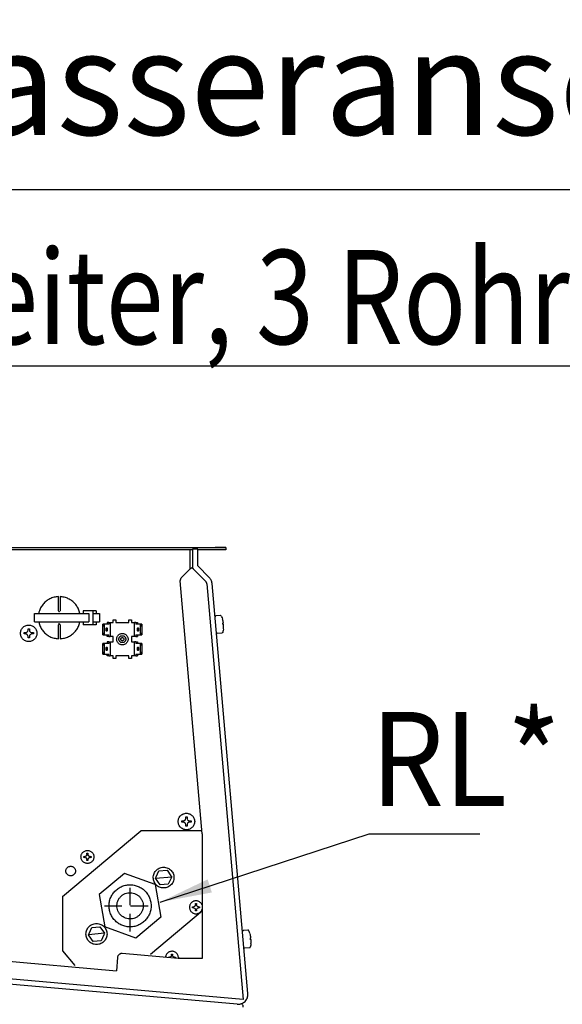
# Model space of a CAD drawing. Units: millimetres. Extents: x -2723 to 4405, y -3816 to 1224.
# Drawn here: x -666 to -355, y -2142 to -1578 of the extents above; entities that cross this region are included whole.
import ezdxf

# ---------------------------------------------------------------- set-up
doc = ezdxf.new("R2010")
doc.units = ezdxf.units.MM
doc.linetypes.add('LONG_DASHED', pattern=[15, 10, -5])
doc.layers.add('1', color=7, linetype='Continuous')
doc.styles.add('CONVERTER_14', font='txt.shx', dxfattribs={"width": 0.9})
doc.styles.add('CONVERTER_16', font='txt.shx', dxfattribs={"width": 0.81})
doc.dimstyles.get("Standard").update_dxf_attribs({"dimtxt": 0.18, "dimasz": 0.18, "dimexe": 0.18, "dimexo": 0.0625, "dimgap": 0.09, "dimtad": 0, "dimtih": 1, "dimtoh": 1, "dimdec": 4, "dimzin": 0, "dimdsep": 46, "dimtxsty": 'Standard', "dimcen": 0.09, "dimadec": 0, "dimazin": 0, "dimtfac": 1, "dimtdec": 4, "dimtofl": 0, "dimtmove": 0, "dimatfit": 3, "dimfxl": 1, "dimtolj": 1, "dimtzin": 0, "dimarcsym": 0})

msp = doc.modelspace()

# ---------------------------------------------------------------- linework, layer by layer
at = {"color": 3, "linetype": 'Continuous'}
for p, q in [((-744.15, -1880.49), (-554.18, -1880.49)), ((-565.64, -1880.49), (-548.15, -1880.49)), ((-564.23, -1890.98), (-564.23, -1881.5)), ((-564.23, -1890.98), (-557.61, -1897.62)), ((-535.43, -2136.28), (-555.98, -1901.11))]:
    msp.add_line(p, q, dxfattribs=at)
at = {"color": 6, "linetype": 'Continuous'}
for p, q in [((-567.25, -1881.75), (-734.1, -1881.75)), ((-564.23, -1881.5), (-567.25, -1881.5)), ((-567.25, -1883.11), (-567.25, -1891.57)), ((-554.18, -1881.75), (-564.23, -1881.75)), ((-548.15, -1881.75), (-554.18, -1881.75)), ((-548.15, -1880.49), (-548.15, -1881.75)), ((-566.78, -1892.7), (-561.2, -1898.29)), ((-561.2, -1898.29), (-559.74, -1899.75)), ((-558.98, -1901.37), (-538.16, -2139.65)), ((-644.14, -1916.72), (-644.14, -1908.68)), ((-643.13, -1908.68), (-643.13, -1916.72)), ((-657.92, -1923.06), (-657.92, -1918.43)), ((-657.92, -1918.43), (-626.6, -1918.43)), ((-655.25, -1917.49), (-655.38, -1918.43)), ((-644.14, -1916.72), (-644.12, -1916.86)), ((-644.05, -1917), (-643.92, -1917.14)), ((-643.92, -1917.14), (-643.83, -1917.19)), ((-643.78, -1917.2), (-643.64, -1917.22)), ((-643.64, -1917.22), (-643.49, -1917.2)), ((-643.35, -1917.14), (-643.22, -1917)), ((-643.15, -1916.86), (-643.13, -1916.72)), ((-631.84, -1918.43), (-632.16, -1917.01)), ((-624.18, -1916.72), (-629.86, -1916.72)), ((-629.86, -1916.72), (-629.86, -1918.43)), ((-626.6, -1918.43), (-626.6, -1923.06)), ((-622.5, -1916.72), (-624.18, -1916.72)), ((-624.18, -1924.77), (-624.18, -1916.72)), ((-624.04, -1918.43), (-620.92, -1918.43)), ((-622.5, -1916.72), (-622.5, -1918.43)), ((-620.92, -1918.43), (-620.49, -1918.43)), ((-620.49, -1918.43), (-620.49, -1923.06)), ((-554.08, -1919.83), (-554.16, -1919.9)), ((-553.99, -1919.78), (-554.08, -1919.83)), ((-553.9, -1919.75), (-553.99, -1919.78)), ((-551.18, -1919.51), (-553.85, -1919.74)), ((-551.03, -1919.52), (-551.13, -1919.51)), ((-550.93, -1919.56), (-551.03, -1919.52)), ((-550.84, -1919.61), (-550.93, -1919.56)), ((-550.77, -1919.67), (-550.84, -1919.61)), ((-550.71, -1919.76), (-550.77, -1919.67)), ((-550.69, -1919.79), (-550.48, -1920.24)), ((-657.92, -1923.06), (-626.6, -1923.06)), ((-655.43, -1923.06), (-655.22, -1924)), ((-644.12, -1924.63), (-644.14, -1924.77)), ((-644.14, -1932.81), (-644.14, -1924.77)), ((-643.92, -1924.35), (-644.05, -1924.49)), ((-643.83, -1924.31), (-643.92, -1924.35)), ((-643.64, -1924.27), (-643.78, -1924.29)), ((-643.49, -1924.29), (-643.64, -1924.27)), ((-643.22, -1924.49), (-643.35, -1924.35)), ((-643.13, -1924.77), (-643.15, -1924.63)), ((-643.13, -1924.77), (-643.13, -1932.81)), ((-632.02, -1924), (-631.89, -1923.06)), ((-629.86, -1923.06), (-629.86, -1924.77)), ((-624.18, -1924.77), (-629.86, -1924.77)), ((-622.5, -1924.77), (-624.18, -1924.77)), ((-624.04, -1923.06), (-620.92, -1923.06)), ((-622.5, -1923.06), (-622.5, -1924.77)), ((-620.92, -1923.06), (-620.49, -1923.06)), ((-618.51, -1925.52), (-618.6, -1924.54)), ((-618.6, -1930.51), (-618.6, -1924.54)), ((-617.64, -1924.51), (-618.59, -1924.51)), ((-618.41, -1925.52), (-617.65, -1924.54)), ((-617.65, -1930.51), (-617.65, -1924.54)), ((-615.24, -1924.51), (-617.64, -1924.51)), ((-615.24, -1923.5), (-616.18, -1923.5)), ((-616.18, -1923.5), (-616.18, -1924.51)), ((-615.24, -1923.5), (-614.89, -1923.5)), ((-615.24, -1923.5), (-615.24, -1924.51)), ((-614.89, -1923.5), (-614.51, -1923.5)), ((-614.51, -1923.5), (-612.73, -1923.5)), ((-614.51, -1923.5), (-614.51, -1931.55)), ((-612.73, -1923.5), (-612.73, -1921.99)), ((-612.73, -1921.99), (-611.22, -1921.99)), ((-611.22, -1921.99), (-611.22, -1923.5)), ((-611.22, -1923.5), (-603.68, -1923.5)), ((-603.68, -1923.5), (-603.68, -1921.99)), ((-603.68, -1921.99), (-602.17, -1921.99)), ((-602.17, -1921.99), (-602.17, -1923.5)), ((-602.17, -1923.5), (-600.4, -1923.5)), ((-600.02, -1923.5), (-600.4, -1923.5)), ((-600.4, -1931.55), (-600.4, -1923.5)), ((-599.67, -1923.5), (-600.02, -1923.5)), ((-599.67, -1923.5), (-599.67, -1924.51)), ((-599.67, -1923.5), (-598.72, -1923.5)), ((-597.26, -1924.51), (-599.67, -1924.51)), ((-598.72, -1923.5), (-598.72, -1924.51)), ((-596.32, -1924.51), (-597.26, -1924.51)), ((-597.25, -1924.54), (-596.49, -1925.52)), ((-597.25, -1924.54), (-597.25, -1930.51)), ((-596.3, -1924.54), (-596.4, -1925.52)), ((-596.3, -1924.54), (-596.3, -1930.51)), ((-554.27, -1920.07), (-554.3, -1920.17)), ((-554.3, -1920.17), (-554.3, -1920.27)), ((-554.22, -1919.98), (-554.27, -1920.07)), ((-554.16, -1919.9), (-554.22, -1919.98)), ((-550.48, -1920.24), (-550.2, -1920.9)), ((-550.2, -1920.9), (-549.97, -1921.58)), ((-549.7, -1924.43), (-549.74, -1923.93)), ((-549.71, -1923.93), (-549.47, -1923.91)), ((-549.7, -1924.43), (-549.65, -1924.93)), ((-549.62, -1924.93), (-549.38, -1924.91)), ((-663.77, -1929.32), (-663.01, -1929.32)), ((-663.77, -1930.08), (-663.77, -1929.32)), ((-663.01, -1930.08), (-663.77, -1930.08)), ((-663.01, -1929.32), (-662.58, -1929.26)), ((-662.58, -1930.14), (-663.01, -1930.08)), ((-662.55, -1929.25), (-662.44, -1929.21)), ((-662.44, -1930.19), (-662.55, -1930.15)), ((-662.44, -1929.21), (-662.18, -1929.07)), ((-662.18, -1930.33), (-662.44, -1930.19)), ((-662.18, -1929.07), (-662.09, -1929.01)), ((-662.09, -1930.39), (-662.18, -1930.33)), ((-662.09, -1929.01), (-661.95, -1928.88)), ((-661.95, -1930.52), (-662.09, -1930.39)), ((-661.95, -1928.88), (-661.82, -1928.73)), ((-661.82, -1930.66), (-661.95, -1930.52)), ((-661.82, -1928.73), (-661.76, -1928.65)), ((-661.76, -1930.75), (-661.82, -1930.66)), ((-661.76, -1928.65), (-661.62, -1928.39)), ((-661.62, -1931.01), (-661.76, -1930.75)), ((-661.62, -1928.39), (-661.58, -1928.28)), ((-661.58, -1931.12), (-661.62, -1931.01)), ((-661.57, -1928.24), (-661.5, -1927.81)), ((-661.5, -1927.06), (-660.75, -1927.06)), ((-661.5, -1927.81), (-661.5, -1927.06)), ((-660.75, -1927.06), (-660.75, -1927.81)), ((-660.75, -1927.81), (-660.69, -1928.24)), ((-660.68, -1928.28), (-660.64, -1928.39)), ((-660.64, -1931.01), (-660.68, -1931.12)), ((-660.64, -1928.39), (-660.5, -1928.65)), ((-660.5, -1930.75), (-660.64, -1931.01)), ((-660.5, -1928.65), (-660.44, -1928.73)), ((-660.44, -1930.66), (-660.5, -1930.75)), ((-660.44, -1928.73), (-660.31, -1928.88)), ((-660.31, -1930.52), (-660.44, -1930.66)), ((-660.31, -1928.88), (-660.17, -1929.01)), ((-660.17, -1930.39), (-660.31, -1930.52)), ((-660.17, -1929.01), (-660.08, -1929.07)), ((-660.08, -1930.33), (-660.17, -1930.39)), ((-660.08, -1929.07), (-659.82, -1929.21)), ((-659.82, -1930.19), (-660.08, -1930.33)), ((-659.82, -1929.21), (-659.71, -1929.25)), ((-659.71, -1930.15), (-659.82, -1930.19)), ((-659.67, -1929.26), (-659.24, -1929.32)), ((-659.24, -1930.08), (-659.67, -1930.14)), ((-659.24, -1929.32), (-658.49, -1929.32)), ((-658.49, -1930.08), (-659.24, -1930.08)), ((-658.49, -1929.32), (-658.49, -1930.08)), ((-618.6, -1930.51), (-618.51, -1929.54)), ((-618.59, -1930.55), (-617.64, -1930.55)), ((-617.65, -1930.51), (-618.41, -1929.54)), ((-617.64, -1930.55), (-615.24, -1930.55)), ((-616.18, -1931.55), (-616.18, -1930.55)), ((-615.24, -1931.55), (-615.24, -1930.55)), ((-599.67, -1930.55), (-599.67, -1931.55)), ((-599.67, -1930.55), (-597.26, -1930.55)), ((-598.72, -1930.55), (-598.72, -1931.55)), ((-597.26, -1930.55), (-596.32, -1930.55)), ((-596.49, -1929.54), (-597.25, -1930.51)), ((-596.4, -1929.54), (-596.3, -1930.51)), ((-553.51, -1929.33), (-553.49, -1929.43)), ((-553.49, -1929.43), (-553.44, -1929.52)), ((-553.44, -1929.52), (-553.38, -1929.61)), ((-553.38, -1929.61), (-553.31, -1929.67)), ((-553.31, -1929.67), (-553.22, -1929.72)), ((-553.22, -1929.72), (-553.12, -1929.76)), ((-553.12, -1929.76), (-553.02, -1929.77)), ((-550.3, -1929.54), (-552.97, -1929.77)), ((-550.16, -1929.5), (-550.25, -1929.53)), ((-550.07, -1929.45), (-550.16, -1929.5)), ((-549.99, -1929.38), (-550.07, -1929.45)), ((-549.93, -1929.3), (-549.99, -1929.38)), ((-549.88, -1929.21), (-549.93, -1929.3)), ((-549.74, -1928.7), (-549.87, -1929.17)), ((-549.58, -1928), (-549.74, -1928.7)), ((-549.47, -1927.28), (-549.58, -1928)), ((-661.5, -1931.59), (-661.57, -1931.15)), ((-661.5, -1932.34), (-661.5, -1931.59)), ((-660.75, -1932.34), (-661.5, -1932.34)), ((-660.69, -1931.15), (-660.75, -1931.59)), ((-660.75, -1931.59), (-660.75, -1932.34)), ((-618.51, -1936.59), (-618.6, -1935.61)), ((-618.6, -1941.58), (-618.6, -1935.61)), ((-617.64, -1935.58), (-618.59, -1935.58)), ((-618.41, -1936.59), (-617.65, -1935.61)), ((-617.65, -1941.58), (-617.65, -1935.61)), ((-615.24, -1935.58), (-617.64, -1935.58)), ((-615.24, -1931.55), (-616.18, -1931.55)), ((-615.24, -1934.57), (-616.18, -1934.57)), ((-616.18, -1934.57), (-616.18, -1935.58)), ((-615.24, -1931.55), (-614.89, -1931.55)), ((-615.24, -1934.57), (-615.24, -1935.58)), ((-615.24, -1934.57), (-614.89, -1934.57)), ((-614.89, -1931.55), (-614.51, -1931.55)), ((-614.89, -1934.57), (-614.51, -1934.57)), ((-612.73, -1931.55), (-614.51, -1931.55)), ((-614.51, -1934.57), (-612.73, -1934.57)), ((-614.51, -1934.57), (-614.51, -1942.62)), ((-612.73, -1934.57), (-612.73, -1931.55)), ((-600.4, -1931.55), (-602.17, -1931.55)), ((-602.17, -1931.55), (-602.17, -1934.57)), ((-602.17, -1934.57), (-600.4, -1934.57)), ((-600.02, -1931.55), (-600.4, -1931.55)), ((-600.02, -1934.57), (-600.4, -1934.57)), ((-600.4, -1942.62), (-600.4, -1934.57)), ((-599.67, -1931.55), (-600.02, -1931.55)), ((-599.67, -1934.57), (-600.02, -1934.57)), ((-599.67, -1931.55), (-598.72, -1931.55)), ((-599.67, -1934.57), (-599.67, -1935.58)), ((-599.67, -1934.57), (-598.72, -1934.57)), ((-597.26, -1935.58), (-599.67, -1935.58)), ((-598.72, -1934.57), (-598.72, -1935.58)), ((-596.32, -1935.58), (-597.26, -1935.58)), ((-597.25, -1935.61), (-596.49, -1936.59)), ((-597.25, -1935.61), (-597.25, -1941.58)), ((-596.3, -1935.61), (-596.4, -1936.59)), ((-596.3, -1935.61), (-596.3, -1941.58)), ((-618.6, -1941.58), (-618.51, -1940.61)), ((-618.59, -1941.62), (-617.64, -1941.62)), ((-617.65, -1941.58), (-618.41, -1940.61)), ((-617.64, -1941.62), (-615.24, -1941.62)), ((-616.18, -1942.62), (-616.18, -1941.62)), ((-615.24, -1942.62), (-615.24, -1941.62)), ((-599.67, -1941.62), (-599.67, -1942.62)), ((-599.67, -1941.62), (-597.26, -1941.62)), ((-598.72, -1941.62), (-598.72, -1942.62)), ((-597.26, -1941.62), (-596.32, -1941.62)), ((-596.49, -1940.61), (-597.25, -1941.58)), ((-596.4, -1940.61), (-596.3, -1941.58)), ((-615.24, -1942.62), (-616.18, -1942.62)), ((-615.24, -1942.62), (-614.89, -1942.62)), ((-614.89, -1942.62), (-614.51, -1942.62)), ((-612.73, -1942.62), (-614.51, -1942.62)), ((-612.73, -1944.13), (-612.73, -1942.62)), ((-611.22, -1944.13), (-612.73, -1944.13)), ((-603.68, -1942.62), (-611.22, -1942.62)), ((-611.22, -1942.62), (-611.22, -1944.13)), ((-603.68, -1944.13), (-603.68, -1942.62)), ((-602.17, -1944.13), (-603.68, -1944.13)), ((-600.4, -1942.62), (-602.17, -1942.62)), ((-602.17, -1942.62), (-602.17, -1944.13)), ((-600.02, -1942.62), (-600.4, -1942.62)), ((-599.67, -1942.62), (-600.02, -1942.62)), ((-599.67, -1942.62), (-598.72, -1942.62)), ((-573.32, -2037.26), (-572.56, -2037.26)), ((-573.32, -2038.01), (-573.32, -2037.26)), ((-572.56, -2038.01), (-573.32, -2038.01)), ((-572.56, -2037.26), (-572.13, -2037.19)), ((-572.13, -2038.08), (-572.56, -2038.01)), ((-572.1, -2037.18), (-571.99, -2037.14)), ((-571.99, -2038.13), (-572.1, -2038.09)), ((-571.99, -2037.14), (-571.73, -2037.01)), ((-571.73, -2038.26), (-571.99, -2038.13)), ((-571.73, -2037.01), (-571.64, -2036.94)), ((-571.64, -2038.33), (-571.73, -2038.26)), ((-571.64, -2036.94), (-571.5, -2036.82)), ((-571.5, -2038.45), (-571.64, -2038.33)), ((-571.5, -2036.82), (-571.37, -2036.67)), ((-571.37, -2036.67), (-571.31, -2036.58)), ((-571.31, -2036.58), (-571.17, -2036.32)), ((-571.17, -2036.32), (-571.13, -2036.21)), ((-571.12, -2036.18), (-571.05, -2035.75)), ((-571.05, -2034.99), (-570.3, -2034.99)), ((-571.05, -2035.75), (-571.05, -2034.99)), ((-570.3, -2034.99), (-570.3, -2035.75)), ((-570.3, -2035.75), (-570.24, -2036.18)), ((-570.23, -2036.21), (-570.19, -2036.32)), ((-570.19, -2036.32), (-570.05, -2036.58)), ((-570.05, -2036.58), (-569.99, -2036.67)), ((-569.99, -2036.67), (-569.86, -2036.82)), ((-569.86, -2036.82), (-569.72, -2036.94)), ((-569.72, -2038.33), (-569.86, -2038.45)), ((-569.72, -2036.94), (-569.63, -2037.01)), ((-569.63, -2038.26), (-569.72, -2038.33)), ((-569.63, -2037.01), (-569.37, -2037.14)), ((-569.37, -2038.13), (-569.63, -2038.26)), ((-569.37, -2037.14), (-569.26, -2037.18)), ((-569.26, -2038.09), (-569.37, -2038.13)), ((-569.22, -2037.19), (-568.79, -2037.26)), ((-568.79, -2038.01), (-569.22, -2038.08)), ((-568.79, -2037.26), (-568.04, -2037.26)), ((-568.04, -2038.01), (-568.79, -2038.01)), ((-568.04, -2037.26), (-568.04, -2038.01)), ((-571.37, -2038.6), (-571.5, -2038.45)), ((-571.31, -2038.69), (-571.37, -2038.6)), ((-571.17, -2038.94), (-571.31, -2038.69)), ((-571.13, -2039.05), (-571.17, -2038.94)), ((-571.05, -2039.52), (-571.12, -2039.09)), ((-571.05, -2040.28), (-571.05, -2039.52)), ((-570.3, -2040.28), (-571.05, -2040.28)), ((-570.24, -2039.09), (-570.3, -2039.52)), ((-570.3, -2039.52), (-570.3, -2040.28)), ((-570.19, -2038.94), (-570.23, -2039.05)), ((-570.05, -2038.69), (-570.19, -2038.94)), ((-569.99, -2038.6), (-570.05, -2038.69)), ((-569.86, -2038.45), (-569.99, -2038.6)), ((-629.52, -2058.26), (-629.52, -2057.67)), ((-629.52, -2057.67), (-628.93, -2057.67)), ((-628.93, -2058.26), (-629.52, -2058.26)), ((-628.59, -2057.62), (-628.93, -2057.67)), ((-628.93, -2058.26), (-628.59, -2058.31)), ((-628.27, -2057.47), (-628.48, -2057.58)), ((-628.48, -2058.35), (-628.27, -2058.46)), ((-628.18, -2057.4), (-628.27, -2057.47)), ((-628.27, -2058.46), (-628.18, -2058.53)), ((-628.09, -2057.32), (-628.18, -2057.4)), ((-628.18, -2058.53), (-628.09, -2058.61)), ((-627.96, -2057.17), (-628.09, -2057.32)), ((-628.09, -2058.61), (-627.96, -2058.76)), ((-627.83, -2056.93), (-627.94, -2057.14)), ((-627.94, -2058.79), (-627.83, -2058.99)), ((-627.79, -2056.82), (-627.83, -2056.93)), ((-627.83, -2058.99), (-627.79, -2059.11)), ((-627.76, -2056.66), (-627.79, -2056.82)), ((-627.79, -2059.11), (-627.76, -2059.27)), ((-627.74, -2056.48), (-627.76, -2056.66)), ((-627.76, -2059.27), (-627.74, -2059.45)), ((-627.74, -2055.88), (-627.15, -2055.88)), ((-627.74, -2056.48), (-627.74, -2055.88)), ((-627.74, -2060.04), (-627.74, -2059.45)), ((-627.15, -2060.04), (-627.74, -2060.04)), ((-627.15, -2055.88), (-627.15, -2056.48)), ((-627.1, -2056.82), (-627.15, -2056.48)), ((-627.15, -2059.45), (-627.1, -2059.11)), ((-627.15, -2059.45), (-627.15, -2060.04)), ((-627.06, -2056.93), (-627.1, -2056.82)), ((-627.1, -2059.11), (-627.06, -2058.99)), ((-626.95, -2057.14), (-627.04, -2056.98)), ((-627.04, -2058.95), (-626.95, -2058.79)), ((-626.83, -2057.29), (-626.95, -2057.14)), ((-626.95, -2058.79), (-626.83, -2058.64)), ((-626.62, -2057.47), (-626.8, -2057.32)), ((-626.8, -2058.61), (-626.62, -2058.46)), ((-626.42, -2057.58), (-626.57, -2057.5)), ((-626.57, -2058.43), (-626.42, -2058.35)), ((-626.3, -2057.62), (-626.42, -2057.58)), ((-626.42, -2058.35), (-626.3, -2058.31)), ((-625.96, -2057.67), (-626.3, -2057.62)), ((-626.3, -2058.31), (-625.96, -2058.26)), ((-625.96, -2057.67), (-625.37, -2057.67)), ((-625.37, -2058.26), (-625.96, -2058.26)), ((-625.37, -2057.67), (-625.37, -2058.26)), ((-588.03, -2069.43), (-586.43, -2066.01)), ((-586.43, -2066.01), (-581.81, -2065.6)), ((-581.81, -2065.6), (-579.64, -2068.7)), ((-588.39, -2070.22), (-579.14, -2069.41)), ((-585.73, -2074.03), (-588.39, -2070.22)), ((-588.37, -2070.17), (-588.03, -2069.43)), ((-579.51, -2070.2), (-581.11, -2073.62)), ((-579.64, -2068.7), (-579.14, -2069.41)), ((-579.14, -2069.41), (-579.51, -2070.2)), ((-581.11, -2073.62), (-585.73, -2074.03)), ((-567.3, -2087.11), (-567.3, -2086.51)), ((-567.3, -2086.51), (-566.71, -2086.51)), ((-566.71, -2087.11), (-567.3, -2087.11)), ((-566.37, -2086.46), (-566.71, -2086.51)), ((-566.71, -2087.11), (-566.37, -2087.16)), ((-566.05, -2086.31), (-566.25, -2086.42)), ((-566.25, -2087.2), (-566.05, -2087.31)), ((-565.96, -2086.24), (-566.05, -2086.31)), ((-566.05, -2087.31), (-565.96, -2087.38)), ((-565.87, -2086.16), (-565.96, -2086.24)), ((-565.96, -2087.38), (-565.87, -2087.46)), ((-565.74, -2086.01), (-565.87, -2086.16)), ((-565.87, -2087.46), (-565.74, -2087.61)), ((-565.61, -2085.78), (-565.72, -2085.98)), ((-565.72, -2087.64), (-565.61, -2087.84)), ((-565.57, -2085.66), (-565.61, -2085.78)), ((-565.61, -2087.84), (-565.57, -2087.96)), ((-565.53, -2085.5), (-565.57, -2085.66)), ((-565.57, -2087.96), (-565.53, -2088.12)), ((-565.52, -2085.32), (-565.53, -2085.5)), ((-565.53, -2088.12), (-565.52, -2088.3)), ((-565.52, -2085.32), (-565.52, -2084.73)), ((-565.52, -2084.73), (-564.93, -2084.73)), ((-565.52, -2088.89), (-565.52, -2088.3)), ((-564.93, -2088.89), (-565.52, -2088.89)), ((-564.93, -2084.73), (-564.93, -2085.32)), ((-564.88, -2085.66), (-564.93, -2085.32)), ((-564.93, -2088.3), (-564.88, -2087.96)), ((-564.93, -2088.3), (-564.93, -2088.89)), ((-564.84, -2085.78), (-564.88, -2085.66)), ((-564.88, -2087.96), (-564.84, -2087.84)), ((-564.73, -2085.98), (-564.82, -2085.82)), ((-564.82, -2087.8), (-564.73, -2087.64)), ((-564.61, -2086.14), (-564.73, -2085.98)), ((-564.73, -2087.64), (-564.61, -2087.48)), ((-564.4, -2086.31), (-564.58, -2086.16)), ((-564.58, -2087.46), (-564.4, -2087.31)), ((-564.19, -2086.42), (-564.34, -2086.35)), ((-564.34, -2087.27), (-564.19, -2087.2)), ((-564.08, -2086.46), (-564.19, -2086.42)), ((-564.19, -2087.2), (-564.08, -2087.16)), ((-563.74, -2086.51), (-564.08, -2086.46)), ((-564.08, -2087.16), (-563.74, -2087.11)), ((-563.74, -2086.51), (-563.15, -2086.51)), ((-563.15, -2087.11), (-563.74, -2087.11)), ((-563.15, -2086.51), (-563.15, -2087.11)), ((-561.89, -2085.15), (-561.6, -2086.04)), ((-561.6, -2087.62), (-561.65, -2087.83)), ((-626.52, -2101.78), (-624.93, -2098.35)), ((-624.93, -2098.35), (-620.31, -2097.95)), ((-620.31, -2097.95), (-617.64, -2101.76)), ((-538.5, -2100.54), (-538.53, -2100.63)), ((-538.46, -2100.45), (-538.5, -2100.54)), ((-538.39, -2100.37), (-538.46, -2100.45)), ((-538.31, -2100.3), (-538.39, -2100.37)), ((-538.23, -2100.25), (-538.31, -2100.3)), ((-538.13, -2100.22), (-538.23, -2100.25)), ((-535.41, -2099.98), (-538.08, -2100.21)), ((-535.26, -2099.99), (-535.36, -2099.98)), ((-535.16, -2100.03), (-535.26, -2099.99)), ((-535.08, -2100.08), (-535.16, -2100.03)), ((-535, -2100.14), (-535.08, -2100.08)), ((-534.94, -2100.22), (-535, -2100.14)), ((-534.71, -2100.7), (-534.92, -2100.26)), ((-617.64, -2101.76), (-626.89, -2102.57)), ((-626.89, -2102.57), (-626.52, -2101.78)), ((-626.39, -2103.28), (-626.89, -2102.57)), ((-624.23, -2106.37), (-626.39, -2103.28)), ((-619.6, -2105.97), (-624.23, -2106.37)), ((-618.01, -2102.55), (-619.6, -2105.97)), ((-617.66, -2101.8), (-618.01, -2102.55)), ((-538.53, -2100.63), (-538.54, -2100.74)), ((-534.44, -2101.37), (-534.71, -2100.7)), ((-534.2, -2102.05), (-534.44, -2101.37)), ((-533.93, -2104.9), (-533.97, -2104.4)), ((-533.94, -2104.4), (-533.7, -2104.38)), ((-533.93, -2104.9), (-533.89, -2105.4)), ((-533.86, -2105.4), (-533.61, -2105.38)), ((-537.72, -2109.9), (-537.74, -2109.8)), ((-537.68, -2109.99), (-537.72, -2109.9)), ((-537.62, -2110.08), (-537.68, -2109.99)), ((-537.54, -2110.14), (-537.62, -2110.08)), ((-537.45, -2110.19), (-537.54, -2110.14)), ((-537.35, -2110.23), (-537.45, -2110.19)), ((-537.25, -2110.24), (-537.35, -2110.23)), ((-534.54, -2110.01), (-537.2, -2110.24)), ((-534.49, -2109.99), (-534.39, -2109.97)), ((-534.39, -2109.97), (-534.3, -2109.92)), ((-534.3, -2109.92), (-534.22, -2109.85)), ((-534.22, -2109.85), (-534.16, -2109.77)), ((-534.16, -2109.77), (-534.11, -2109.68)), ((-533.97, -2109.17), (-534.1, -2109.64)), ((-533.82, -2108.46), (-533.97, -2109.17)), ((-533.7, -2107.75), (-533.82, -2108.46)), ((-581.07, -2115.69), (-581.07, -2115.49)), ((-581.07, -2115.49), (-580.47, -2115.49)), ((-580.13, -2115.44), (-580.47, -2115.49)), ((-579.82, -2115.29), (-580.02, -2115.4)), ((-579.72, -2115.22), (-579.82, -2115.29)), ((-579.64, -2115.14), (-579.72, -2115.22)), ((-579.51, -2114.99), (-579.64, -2115.14)), ((-579.38, -2114.75), (-579.49, -2114.96)), ((-579.34, -2114.64), (-579.38, -2114.75)), ((-579.3, -2114.48), (-579.34, -2114.64)), ((-579.29, -2114.3), (-579.3, -2114.48)), ((-579.29, -2114.3), (-579.29, -2113.71)), ((-579.29, -2113.71), (-578.69, -2113.71)), ((-578.69, -2113.71), (-578.69, -2114.3)), ((-578.64, -2114.64), (-578.69, -2114.3)), ((-578.6, -2114.75), (-578.64, -2114.64)), ((-578.5, -2114.96), (-578.58, -2114.8)), ((-578.37, -2115.11), (-578.5, -2114.96)), ((-578.16, -2115.29), (-578.35, -2115.14)), ((-577.96, -2115.4), (-578.11, -2115.32)), ((-577.85, -2115.44), (-577.96, -2115.4)), ((-577.51, -2115.49), (-577.85, -2115.44)), ((-577.51, -2115.49), (-576.91, -2115.49)), ((-576.91, -2115.49), (-576.91, -2115.79)), ((-576.91, -2115.79), (-576.91, -2116.05)), ((-575.29, -2115.44), (-575.32, -2116.18))]:
    msp.add_line(p, q, dxfattribs=at)
at = {"color": 1, "linetype": 'Continuous'}
for p, q in [((-568.66, -1881.75), (-568.66, -1892.96)), ((-567.25, -1881.5), (-567.25, -1891.57)), ((-548.15, -1880.49), (-554.18, -1880.49)), ((-568.3, -1892.6), (-573.64, -1897.95)), ((-568.66, -1892.96), (-568.75, -1892.86)), ((-568.3, -1892.6), (-567.59, -1891.89)), ((-566.78, -1892.7), (-567.59, -1891.89)), ((-574.27, -1899.66), (-573.64, -1897.95)), ((-561.6, -2044.66), (-574.27, -1899.66)), ((-561.85, -2043.87), (-561.65, -2044.11)), ((-561.6, -2044.66), (-561.6, -2116.11)), ((-606.29, -2067.39), (-620.74, -2079.53)), ((-588.57, -2073.85), (-606.29, -2067.39)), ((-588.57, -2073.85), (-585.3, -2092.45)), ((-620.74, -2079.53), (-617.47, -2098.13)), ((-585.3, -2092.45), (-599.74, -2104.59)), ((-599.74, -2104.59), (-617.47, -2098.13)), ((-752.23, -2110.79), (-610.88, -2123.18)), ((-610.22, -2115.66), (-610.88, -2123.18)), ((-575.37, -2116.18), (-607.5, -2113.37)), ((-561.67, -2116.18), (-575.37, -2116.18)), ((-538.16, -2139.65), (-755.48, -2120.61)), ((-541.53, -2142.39), (-755.74, -2123.61))]:
    msp.add_line(p, q, dxfattribs=at)
at = {"color": 2, "linetype": 'Continuous'}
for p, q in [((-641.69, -2080.71), (-596.79, -2042.98)), ((-561.65, -2042.98), (-596.79, -2042.98)), ((-641.69, -2080.71), (-641.69, -2111.87)), ((-561.4, -2088.79), (-591.27, -2113.89)), ((-641.69, -2111.87), (-634.72, -2120.18))]:
    msp.add_line(p, q, dxfattribs=at)
at = {"color": 1, "linetype": 'Continuous'}
for points in [[(-567.25, -1891.57), (-567.22, -1891.88), (-567.12, -1892.18), (-566.98, -1892.46), (-566.78, -1892.7)], [(-607.5, -2113.37), (-608, -2113.37), (-608.48, -2113.48), (-608.93, -2113.67), (-609.34, -2113.95), (-609.68, -2114.3), (-609.95, -2114.71), (-610.13, -2115.17), (-610.22, -2115.66)]]:
    msp.add_spline(points, degree=3, dxfattribs=at)
at = {"color": 6, "linetype": 'Continuous'}
for points in [[(-558.98, -1901.37), (-559.06, -1900.92), (-559.22, -1900.5), (-559.45, -1900.1), (-559.74, -1899.75)], [(-644.14, -1908.68), (-646.63, -1909.05), (-648.99, -1909.93), (-651.12, -1911.28), (-652.92, -1913.04), (-654.32, -1915.14), (-655.25, -1917.49)], [(-632.16, -1917.01), (-633.15, -1914.78), (-634.56, -1912.79), (-636.34, -1911.13), (-638.43, -1909.85), (-640.72, -1909.03), (-643.13, -1908.68)], [(-656.4, -1929.7), (-656.51, -1928.71), (-656.81, -1927.77), (-657.31, -1926.92), (-657.97, -1926.18), (-658.77, -1925.6), (-659.67, -1925.2), (-660.63, -1924.99), (-661.62, -1924.99), (-662.59, -1925.2), (-663.49, -1925.6), (-664.29, -1926.18), (-664.95, -1926.92), (-665.44, -1927.77), (-665.75, -1928.71), (-665.85, -1929.7), (-665.75, -1930.68), (-665.44, -1931.62), (-664.95, -1932.48), (-664.29, -1933.21), (-663.49, -1933.79), (-662.59, -1934.2), (-661.62, -1934.4), (-660.63, -1934.4), (-659.67, -1934.2), (-658.77, -1933.79), (-657.97, -1933.21), (-657.31, -1932.48), (-656.81, -1931.62), (-656.51, -1930.68), (-656.4, -1929.7)], [(-655.22, -1924), (-654.29, -1926.34), (-652.9, -1928.44), (-651.1, -1930.2), (-648.98, -1931.56), (-646.63, -1932.44), (-644.14, -1932.81)], [(-643.13, -1932.81), (-640.64, -1932.44), (-638.28, -1931.57), (-636.15, -1930.22), (-634.35, -1928.45), (-632.95, -1926.35), (-632.02, -1924)], [(-549.47, -1923.91), (-549.66, -1922.79), (-549.94, -1921.69)], [(-549.7, -1924.43), (-549.72, -1924.18), (-549.75, -1923.93)], [(-549.66, -1924.93), (-549.68, -1924.68), (-549.7, -1924.43)], [(-549.47, -1927.18), (-549.37, -1926.05), (-549.38, -1924.91)], [(-616.44, -1928.53), (-616.33, -1928.49), (-616.24, -1928.34), (-616.16, -1928.12), (-616.11, -1927.84), (-616.1, -1927.53), (-616.11, -1927.22), (-616.16, -1926.94), (-616.24, -1926.71), (-616.33, -1926.57), (-616.44, -1926.52), (-616.55, -1926.57), (-616.64, -1926.71), (-616.72, -1926.94), (-616.77, -1927.22), (-616.78, -1927.53), (-616.77, -1927.84), (-616.72, -1928.12), (-616.64, -1928.34), (-616.55, -1928.49), (-616.44, -1928.53)], [(-607.45, -1929.79), (-608.13, -1929.86), (-608.78, -1930.07), (-609.37, -1930.41), (-609.88, -1930.87), (-610.28, -1931.43), (-610.56, -1932.05), (-610.7, -1932.72), (-610.7, -1933.41), (-610.56, -1934.08), (-610.28, -1934.7), (-609.88, -1935.25), (-609.37, -1935.71), (-608.78, -1936.05), (-608.13, -1936.27), (-607.45, -1936.34), (-606.77, -1936.27), (-606.12, -1936.05), (-605.53, -1935.71), (-605.02, -1935.25), (-604.62, -1934.7), (-604.34, -1934.08), (-604.2, -1933.41), (-604.2, -1932.72), (-604.34, -1932.05), (-604.62, -1931.43), (-605.02, -1930.87), (-605.53, -1930.41), (-606.12, -1930.07), (-606.77, -1929.86), (-607.45, -1929.79)], [(-607.45, -1931.06), (-607.87, -1931.11), (-608.26, -1931.24), (-608.63, -1931.44), (-608.94, -1931.72), (-609.18, -1932.06), (-609.35, -1932.45), (-609.44, -1932.85), (-609.44, -1933.27), (-609.35, -1933.68), (-609.18, -1934.06), (-608.94, -1934.4), (-608.63, -1934.68), (-608.26, -1934.89), (-607.87, -1935.02), (-607.45, -1935.06), (-607.04, -1935.02), (-606.64, -1934.89), (-606.28, -1934.68), (-605.97, -1934.4), (-605.72, -1934.06), (-605.55, -1933.68), (-605.46, -1933.27), (-605.46, -1932.85), (-605.55, -1932.45), (-605.72, -1932.06), (-605.97, -1931.72), (-606.28, -1931.44), (-606.64, -1931.24), (-607.04, -1931.11), (-607.45, -1931.06)], [(-598.46, -1926.52), (-598.57, -1926.57), (-598.67, -1926.71), (-598.74, -1926.94), (-598.79, -1927.22), (-598.81, -1927.53), (-598.79, -1927.84), (-598.74, -1928.12), (-598.67, -1928.34), (-598.57, -1928.49), (-598.46, -1928.53), (-598.36, -1928.49), (-598.26, -1928.34), (-598.19, -1928.12), (-598.14, -1927.84), (-598.12, -1927.53), (-598.14, -1927.22), (-598.19, -1926.94), (-598.26, -1926.71), (-598.36, -1926.57), (-598.46, -1926.52)], [(-607.45, -1932.15), (-607.64, -1932.17), (-607.82, -1932.23), (-607.99, -1932.33), (-608.13, -1932.46), (-608.24, -1932.61), (-608.32, -1932.78), (-608.35, -1932.97), (-608.35, -1933.16), (-608.32, -1933.34), (-608.24, -1933.52), (-608.13, -1933.67), (-607.99, -1933.8), (-607.82, -1933.89), (-607.64, -1933.95), (-607.45, -1933.97), (-607.26, -1933.95), (-607.08, -1933.89), (-606.92, -1933.8), (-606.78, -1933.67), (-606.67, -1933.52), (-606.59, -1933.34), (-606.55, -1933.16), (-606.55, -1932.97), (-606.59, -1932.78), (-606.67, -1932.61), (-606.78, -1932.46), (-606.92, -1932.33), (-607.08, -1932.23), (-607.26, -1932.17), (-607.45, -1932.15)], [(-616.44, -1939.61), (-616.33, -1939.56), (-616.24, -1939.41), (-616.16, -1939.19), (-616.11, -1938.91), (-616.1, -1938.6), (-616.11, -1938.29), (-616.16, -1938.01), (-616.24, -1937.78), (-616.33, -1937.64), (-616.44, -1937.59), (-616.55, -1937.64), (-616.64, -1937.78), (-616.72, -1938.01), (-616.77, -1938.29), (-616.78, -1938.6), (-616.77, -1938.91), (-616.72, -1939.19), (-616.64, -1939.41), (-616.55, -1939.56), (-616.44, -1939.61)], [(-598.46, -1937.59), (-598.57, -1937.64), (-598.67, -1937.78), (-598.74, -1938.01), (-598.79, -1938.29), (-598.81, -1938.6), (-598.79, -1938.91), (-598.74, -1939.19), (-598.67, -1939.41), (-598.57, -1939.56), (-598.46, -1939.61), (-598.36, -1939.56), (-598.26, -1939.41), (-598.19, -1939.19), (-598.14, -1938.91), (-598.12, -1938.6), (-598.14, -1938.29), (-598.19, -1938.01), (-598.26, -1937.78), (-598.36, -1937.64), (-598.46, -1937.59)], [(-565.95, -2037.63), (-566.06, -2036.65), (-566.36, -2035.71), (-566.86, -2034.85), (-567.52, -2034.12), (-568.32, -2033.54), (-569.22, -2033.14), (-570.18, -2032.93), (-571.17, -2032.93), (-572.14, -2033.14), (-573.04, -2033.54), (-573.84, -2034.12), (-574.5, -2034.85), (-574.99, -2035.71), (-575.3, -2036.65), (-575.4, -2037.63), (-575.3, -2038.62), (-574.99, -2039.56), (-574.5, -2040.42), (-573.84, -2041.15), (-573.04, -2041.73), (-572.14, -2042.13), (-571.17, -2042.34), (-570.18, -2042.34), (-569.22, -2042.13), (-568.32, -2041.73), (-567.52, -2041.15), (-566.86, -2040.42), (-566.36, -2039.56), (-566.06, -2038.62), (-565.95, -2037.63)], [(-627.45, -2054.24), (-628.22, -2054.32), (-628.96, -2054.56), (-629.63, -2054.95), (-630.21, -2055.47), (-630.67, -2056.1), (-630.98, -2056.81), (-631.15, -2057.57), (-631.15, -2058.35), (-630.98, -2059.11), (-630.67, -2059.83), (-630.21, -2060.45), (-629.63, -2060.98), (-628.96, -2061.37), (-628.22, -2061.61), (-627.45, -2061.69), (-626.67, -2061.61), (-625.93, -2061.37), (-625.26, -2060.98), (-624.68, -2060.45), (-624.23, -2059.83), (-623.91, -2059.11), (-623.75, -2058.35), (-623.75, -2057.57), (-623.91, -2056.81), (-624.23, -2056.1), (-624.68, -2055.47), (-625.26, -2054.95), (-625.93, -2054.56), (-626.67, -2054.32), (-627.45, -2054.24)], [(-634.31, -2066.05), (-634.37, -2065.47), (-634.55, -2064.92), (-634.83, -2064.42), (-635.22, -2063.99), (-635.69, -2063.65), (-636.22, -2063.42), (-636.78, -2063.3), (-637.36, -2063.3), (-637.93, -2063.42), (-638.45, -2063.65), (-638.92, -2063.99), (-639.31, -2064.42), (-639.6, -2064.92), (-639.77, -2065.47), (-639.84, -2066.05), (-639.77, -2066.63), (-639.6, -2067.18), (-639.31, -2067.68), (-638.92, -2068.11), (-638.45, -2068.45), (-637.93, -2068.68), (-637.36, -2068.8), (-636.78, -2068.8), (-636.22, -2068.68), (-635.69, -2068.45), (-635.22, -2068.11), (-634.83, -2067.68), (-634.55, -2067.18), (-634.37, -2066.63), (-634.31, -2066.05)], [(-598.17, -2091.77), (-597.08, -2090.64), (-596.24, -2089.3), (-595.7, -2087.81), (-595.48, -2086.25), (-595.59, -2084.68), (-596.03, -2083.16), (-596.77, -2081.77), (-597.78, -2080.56), (-599.02, -2079.59), (-600.44, -2078.9), (-601.97, -2078.51), (-603.54, -2078.46), (-605.1, -2078.73), (-606.56, -2079.32), (-607.86, -2080.21), (-608.96, -2081.34), (-609.79, -2082.68), (-610.33, -2084.16), (-610.55, -2085.73), (-610.44, -2087.3), (-610.01, -2088.82), (-609.27, -2090.21), (-608.25, -2091.42), (-607.01, -2092.39), (-605.6, -2093.08), (-604.07, -2093.46), (-602.49, -2093.52), (-600.94, -2093.24), (-599.48, -2092.65), (-598.17, -2091.77)], [(-561.89, -2085.15), (-562.26, -2084.57), (-562.72, -2084.06), (-563.27, -2083.64), (-563.88, -2083.34), (-564.54, -2083.15), (-565.22, -2083.09), (-565.91, -2083.15), (-566.57, -2083.34), (-567.18, -2083.64), (-567.73, -2084.06), (-568.19, -2084.57), (-568.55, -2085.15)], [(-568.55, -2085.15), (-568.82, -2085.87), (-568.94, -2086.64), (-568.89, -2087.41), (-568.69, -2088.16), (-568.34, -2088.84), (-567.85, -2089.44), (-567.25, -2089.93), (-566.57, -2090.28), (-565.82, -2090.49), (-565.05, -2090.53), (-564.29, -2090.41), (-563.57, -2090.14), (-562.91, -2089.73), (-562.36, -2089.19), (-561.93, -2088.55), (-561.65, -2087.83)], [(-533.7, -2104.38), (-533.89, -2103.25), (-534.18, -2102.16)], [(-533.93, -2104.9), (-533.95, -2104.65), (-533.98, -2104.4)], [(-533.9, -2105.4), (-533.91, -2105.15), (-533.93, -2104.9)], [(-533.7, -2107.65), (-533.6, -2106.51), (-533.61, -2105.38)], [(-582.32, -2114.13), (-582.57, -2114.77), (-582.69, -2115.44)], [(-575.29, -2115.44), (-575.45, -2114.66), (-575.77, -2113.92), (-576.24, -2113.28), (-576.84, -2112.75), (-577.54, -2112.36), (-578.31, -2112.13), (-579.11, -2112.06), (-579.9, -2112.17), (-580.65, -2112.45), (-581.32, -2112.89), (-581.89, -2113.45), (-582.32, -2114.13)], [(-541.53, -2142.39), (-540.91, -2142.41), (-540.3, -2142.36), (-539.7, -2142.25), (-539.11, -2142.07), (-539.08, -2142.05), (-539.05, -2142.04)]]:
    msp.add_spline(points, degree=3, dxfattribs=at)
at = {"color": 3, "linetype": 'Continuous'}
for points in [[(-555.98, -1901.11), (-556.15, -1900.14), (-556.48, -1899.22), (-556.98, -1898.37), (-557.61, -1897.62)], [(-595.27, -2095.24), (-593.51, -2093.42), (-592.18, -2091.28), (-591.32, -2088.91), (-590.96, -2086.41), (-591.14, -2083.89), (-591.84, -2081.46), (-593.02, -2079.24), (-594.64, -2077.3), (-596.63, -2075.75), (-598.89, -2074.64), (-601.34, -2074.03), (-603.86, -2073.94), (-606.34, -2074.38), (-608.68, -2075.33), (-610.77, -2076.74), (-612.52, -2078.55), (-613.86, -2080.69), (-614.72, -2083.07), (-615.07, -2085.57), (-614.9, -2088.09), (-614.2, -2090.51), (-613.02, -2092.74), (-611.4, -2094.68), (-609.41, -2096.23), (-607.14, -2097.34), (-604.7, -2097.95), (-602.18, -2098.04), (-599.69, -2097.6), (-597.36, -2096.65), (-595.27, -2095.24)], [(-539.05, -2142.04), (-537.98, -2141.5), (-537.06, -2140.76), (-536.29, -2139.8), (-535.75, -2138.7), (-535.46, -2137.51), (-535.43, -2136.28)], [(-538.1, -2144.06), (-538.16, -2143.49), (-538.34, -2142.95), (-538.64, -2142.46), (-539.03, -2142.05)]]:
    msp.add_spline(points, degree=3, dxfattribs=at)
at = {"layer": '1', "color": 2, "linetype": 'Continuous'}
msp.add_line((-763.22, -1675.23), (270.78, -1675.23), dxfattribs=at)
at = {"layer": '1', "color": 1, "linetype": 'Continuous'}
msp.add_line((-761.96, -1776.22), (-262.96, -1776.22), dxfattribs=at)
at = {"layer": '1', "color": 6, "linetype": 'LONG_DASHED'}
for p, q in [((-603.02, -2100.66), (-603.02, -2071.91)), ((-617.7, -2085.99), (-588.77, -2085.99))]:
    msp.add_line(p, q, dxfattribs=at)
at = {"layer": '1', "color": 6, "linetype": 'Continuous'}
for points in [[(-583.69, -2075.76), (-582.45, -2075.62), (-581.28, -2075.22), (-580.21, -2074.58), (-579.3, -2073.73), (-578.58, -2072.72), (-578.09, -2071.57), (-577.85, -2070.35), (-577.87, -2069.11), (-578.14, -2067.9), (-578.67, -2066.77), (-579.41, -2065.77), (-580.34, -2064.95), (-581.43, -2064.35), (-582.62, -2063.98), (-583.85, -2063.87), (-585.09, -2064.01), (-586.26, -2064.41), (-587.33, -2065.05), (-588.24, -2065.9), (-588.96, -2066.91), (-589.45, -2068.06), (-589.69, -2069.28), (-589.67, -2070.52), (-589.39, -2071.73), (-588.87, -2072.86), (-588.13, -2073.86), (-587.19, -2074.68), (-586.11, -2075.28), (-584.92, -2075.65), (-583.69, -2075.76)], [(-616.24, -2102.16), (-616.37, -2100.91), (-616.76, -2099.71), (-617.39, -2098.61), (-618.23, -2097.67), (-619.25, -2096.93), (-620.4, -2096.42), (-621.64, -2096.16), (-622.9, -2096.16), (-624.13, -2096.42), (-625.28, -2096.93), (-626.3, -2097.67), (-627.15, -2098.61), (-627.78, -2099.71), (-628.17, -2100.91), (-628.3, -2102.16), (-628.17, -2103.42), (-627.78, -2104.62), (-627.15, -2105.71), (-626.3, -2106.65), (-625.28, -2107.39), (-624.13, -2107.9), (-622.9, -2108.17), (-621.64, -2108.17), (-620.4, -2107.9), (-619.25, -2107.39), (-618.23, -2106.65), (-617.39, -2105.71), (-616.76, -2104.62), (-616.37, -2103.42), (-616.24, -2102.16)]]:
    msp.add_spline(points, degree=3, dxfattribs=at)
at = {"layer": '1', "color": 1}
msp.add_solid([(-558.53, -2070.81), (-556.08, -2078.32), (-585.83, -2083.88)], dxfattribs=at)

# ---------------------------------------------------------------- texts
at = {"layer": '1', "color": 3}
for s, style, width, p in [('2 Leiter, 3 Rohrreihen', 'CONVERTER_16', 0.81, (-767.75, -1763.87)), ('RL*', 'CONVERTER_14', 0.9, (-464.99, -2028.77))]:
    msp.add_text(s, height=54, dxfattribs=dict(at, style=style, width=width)).set_placement(p)
at = {"layer": '1', "color": 3, "insert": (-763.13, -1662.61), "char_height": 60, "attachment_point": 7, "style": 'CONVERTER_16'}
msp.add_mtext('Wasseranschluß Wärmetauschervariante', dxfattribs=at)

# ---------------------------------------------------------------- leaders
at = {"layer": '1', "color": 1, "linetype": 'Continuous', "has_arrowhead": 0}
msp.add_leader([(-585.83, -2083.88), (-465.87, -2044.7), (-402.34, -2044.7)], dimstyle='Standard', dxfattribs=at)

doc.saveas('drawing.dxf')
